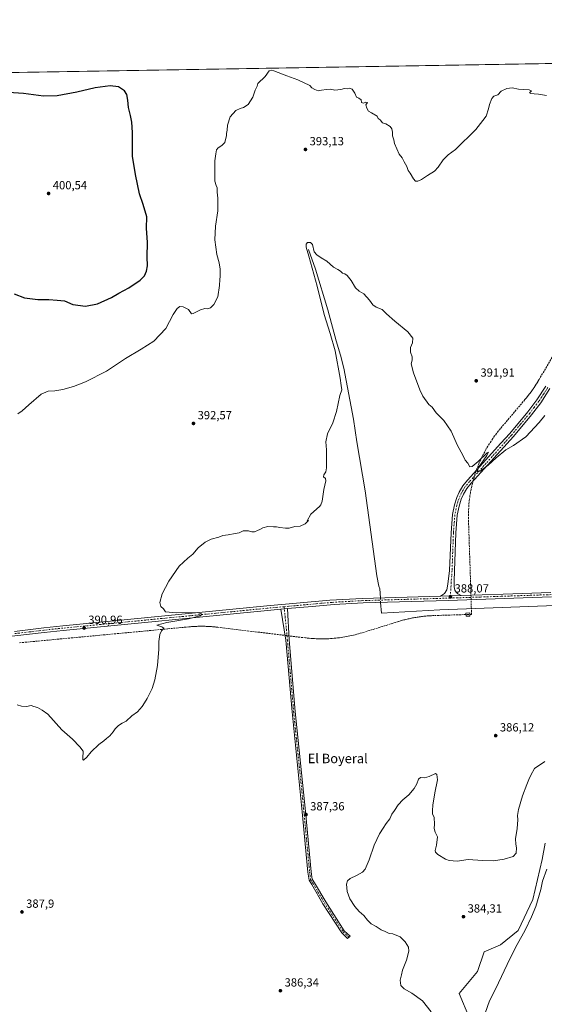
# Model space of a CAD drawing. Units: metres. Extents: x 614766 to 618231, y 4699304 to 4701674.
# Drawn here: x 615514 to 615959, y 4700838 to 4701674 of the extents above; entities that cross this region are included whole.
import ezdxf
from ezdxf.enums import TextEntityAlignment as Align

# ---------------------------------------------------------------- set-up
doc = ezdxf.new("R2010")
doc.units = ezdxf.units.M
doc.header["$MEASUREMENT"] = 0
doc.linetypes.add('DGN Style 3', pattern=[2.307223458686699, 1.648016756204785, -0.6592067024819142])
doc.linetypes.add('DGN Style 4', pattern=[2.6384748266838614, 1.318413404963828, -0.6592067024819142, 0.001648016756204785, -0.6592067024819142])
for name, color, linetype, lineweight in [('Camino Cxs', 7, 'Continuous', 0), ('Camino eje', 30, 'DGN Style 4', 13), ('Comarca CxS', 21, 'Continuous', 0), ('Comunidad Autónoma CxS', 142, 'Continuous', 0), ('Conducción de agua lineal', 4, 'DGN Style 3', 0), ('Corriente natural lineal', 142, 'Continuous', 13), ('Corriente natural lineal oculto', 9, 'DGN Style 4', 13), ('Cultivos herbáceos CxS', 92, 'Continuous', 0), ('Curva de nivel maestra', 30, 'Continuous', 30), ('Curva de nivel normal', 30, 'Continuous', 0), ('Edificación ligera Cxs', 1, 'Continuous', 0), ('Municipio CxS', 4, 'Continuous', 0), ('Pastizal CxS', 92, 'Continuous', 0), ('Pista no pavimentada Cxs', 111, 'Continuous', 0), ('Pista no pavimentada eje', 91, 'DGN Style 4', 0), ('Provincia CxS', 1, 'Continuous', 0), ('Punto de cota en terreno', 7, 'Continuous', 0), ('Rótulo de punto de cota en terreno', 7, 'Continuous', 0), ('Texto cartográfico', 7, 'Continuous', 0)]:
    doc.layers.add(name, color=color, linetype=linetype, lineweight=lineweight)
doc.styles.add('Style-Arial', font='txt')

# ---------------------------------------------------------------- blocks, each defined once
blk = doc.blocks.new('*U6')
at = {"layer": 'Cultivos herbáceos CxS', "color": 92, "linetype": 'Continuous', "lineweight": 0}
for points in [[(615959.6206, 4700975.222300001, 383.6561999999976), (615957.0800999999, 4700961.2433, 383.7994999999937), (615949.3287000004, 4700927.286400001, 383.303899999999), (615936.9024, 4700901.0933, 383.0181000000011), (615921.7824999997, 4700888.847300001, 382.7461000000039), (615907.8635, 4700882.968699999, 382.7920000000013), (615902.3240999999, 4700866.385700001, 383.0366999999969), (615886.5899999999, 4700847.504799999, 382.7219999999944), (615895.4808, 4700826.535499999, 382.3910000000033)], [(614780.2465000004, 4700769.008199999, 384.8920000000071), (614766.2999999998, 4701617.100000001, 382.6733999999997), (615369.4551999997, 4701627.173900001, 403.7912999999971), (615361.9184999998, 4701621.7126, 403.7488000000012), (615407.5881000003, 4701550.732200001, 402.4186999999947), (615452.1443999996, 4701577.2259, 402.8436999999976), (615468.6182000004, 4701581.288100001, 401.4896000000008), (615466.0745000001, 4701598.4713, 401.8306000000011), (615461.5305000005, 4701609.0825, 401.9542999999976), (615456.5624000002, 4701617.918, 401.3583999999973), (615449.5362, 4701619.4747, 401.8928000000014), (615437.4528999999, 4701624.884500001, 402.5963000000047), (615435.3224999999, 4701628.274, 402.4382999999943), (616060.8653999995, 4701638.721899999, 394.0411000000022)]]:
    blk.add_polyline3d(points, dxfattribs=at)
blk = doc.blocks.new('5PATER')
at = {"layer": 'Punto de cota en terreno', "linetype": 'Continuous', "lineweight": 0}
h = blk.add_hatch(color=51, dxfattribs=at)
edge = h.paths.add_edge_path()
edge.add_ellipse((0, 0), major_axis=(-0.1095731443231308, -0.1110710700762829), ratio=0.9994222409660322, start_angle=0, end_angle=360)

msp = doc.modelspace()

# ---------------------------------------------------------------- linework, layer by layer
at = {"layer": 'Camino Cxs', "color": 7, "linetype": 'Continuous', "lineweight": 0, "extrusion": (0.003741056368964592, 0.0001213660861200508, 0.9999929948592228), "elevation": 3262.540194061365, "flags": 128}
msp.add_lwpolyline([(615865.1489530788, 4701184.618761849), (615882.7190762897, 4701185.188761854)], dxfattribs=at)
at = {"layer": 'Camino Cxs', "color": 7, "linetype": 'Continuous', "lineweight": 0, "extrusion": (0.004352346126412783, 0.0003960567748938338, 0.9999904500655128), "elevation": 4931.510712576418, "flags": 128}
msp.add_lwpolyline([(615727.781896373, 4701172.240057002), (615733.4787512245, 4701172.758457043)], dxfattribs=at)
at = {"layer": 'Camino Cxs', "color": 7, "linetype": 'Continuous', "lineweight": 0}
for points in [[(615963.7500999998, 4701361.100099999, 391.2194000000018), (615956.0100999996, 4701349.170100001, 391.1733999999997), (615948.1501000002, 4701338.870100001, 391.0611000000063), (615932.8000999996, 4701320.4801, 390.7378000000026), (615896.9401000004, 4701280.800100001, 389.780899999998), (615893.2001, 4701276.3201, 389.497199999998), (615890.3300999999, 4701271.4001, 389.2602000000043), (615888.4901000002, 4701267.200099999, 389.0592999999935), (615886.5401, 4701261.4301, 388.8916000000027), (615885.0301000001, 4701253.710100001, 388.7406999999948), (615883.8400999998, 4701238.5801, 388.476999999999), (615882.6501000002, 4701206.530099999, 388.0338999999949), (615882.3101000005, 4701197.640100001, 387.9674999999988), (615882.4700999996, 4701192.710100001, 388.0175000000018), (615883.1201, 4701190.050100001, 388.0135000000009), (615884.2001, 4701188.200099999, 387.9805999999954), (615885.6801000005, 4701186.9801, 387.942200000005), (615888.4801000003, 4701185.550100001, 387.9048999999941), (615870.9101, 4701184.9801, 387.9707000000053), (615874.2701000003, 4701187.170100001, 387.9836000000068), (615876.1101000002, 4701190.190099999, 387.9551000000066), (615877.1901000004, 4701195.0801, 387.9158000000025), (615878.5800999999, 4701206.850099999, 387.9554000000062), (615879.7701000003, 4701238.8101, 388.4811000000045), (615880.9901000002, 4701254.270099999, 388.7790999999997), (615882.6001000004, 4701262.4801, 389.1149000000005), (615884.6901000004, 4701268.6801, 389.4089999999997), (615886.7001, 4701273.2501, 389.670100000003), (615889.8501000004, 4701278.670100001, 389.776199999993), (615893.8701, 4701283.4801, 389.9866999999941), (615922.0800999999, 4701314.700099999, 390.6959999999963), (615929.7200999996, 4701323.1501, 390.8138999999938), (615944.9600999998, 4701341.420100001, 391.0531999999948), (615952.6801000005, 4701351.520099999, 391.1670000000013), (615960.3300999999, 4701363.3201, 391.3142999999982)], [(615870.9101, 4701184.9801, 387.9707000000053), (615874.2701000003, 4701187.170100001, 387.9836000000068), (615876.1101000002, 4701190.190099999, 387.9551000000066), (615877.1901000004, 4701195.0801, 387.9158000000025), (615878.5800999999, 4701206.850099999, 387.9554000000062), (615879.7701000003, 4701238.8101, 388.4811000000045), (615880.9901000002, 4701254.270099999, 388.7790999999997), (615882.6001000004, 4701262.4801, 389.1149000000005), (615884.6901000004, 4701268.6801, 389.4089999999997), (615886.7001, 4701273.2501, 389.670100000003), (615889.8501000004, 4701278.670100001, 389.776199999993), (615893.8701, 4701283.4801, 389.9866999999941), (615922.0800999999, 4701314.700099999, 390.6959999999963), (615929.7200999996, 4701323.1501, 390.8138999999938), (615944.9600999998, 4701341.420100001, 391.0531999999948), (615952.6801000005, 4701351.520099999, 391.1670000000013), (615960.3300999999, 4701363.3201, 391.3142999999982)], [(615963.7500999998, 4701361.100099999, 391.2194000000018), (615956.0100999996, 4701349.170100001, 391.1733999999997), (615948.1501000002, 4701338.870100001, 391.0611000000063), (615932.8000999996, 4701320.4801, 390.7378000000026), (615896.9401000004, 4701280.800100001, 389.780899999998), (615893.2001, 4701276.3201, 389.497199999998), (615890.3300999999, 4701271.4001, 389.2602000000043), (615888.4901000002, 4701267.200099999, 389.0592999999935), (615886.5401, 4701261.4301, 388.8916000000027), (615885.0301000001, 4701253.710100001, 388.7406999999948), (615883.8400999998, 4701238.5801, 388.476999999999), (615882.6501000002, 4701206.530099999, 388.0338999999949), (615882.3101000005, 4701197.640100001, 387.9674999999988), (615882.4700999996, 4701192.710100001, 388.0175000000018), (615883.1201, 4701190.050100001, 388.0135000000009), (615884.2001, 4701188.200099999, 387.9805999999954), (615885.6801000005, 4701186.9801, 387.942200000005), (615888.4801000003, 4701185.550100001, 387.9048999999941)], [(615741.0066999998, 4701174.342900001, 389.664499999999), (615742.2846999997, 4701147.7905, 389.2281999999978), (615747.5761000002, 4701087.0441, 388.4967000000034), (615756.2538999999, 4701002.1711, 387.483699999997), (615761.1205000002, 4700950.9661, 387.6346999999951), (615761.9249, 4700944.731100001, 387.6704000000027), (615763.8904999997, 4700941.586300001, 387.6413999999932), (615773.4101, 4700925.2971, 387.5273000000016), (615789.1756999996, 4700900.913100001, 386.9646000000066), (615794.0701000001, 4700896.4001, 386.929999999993), (615791.9200999998, 4700894.390100001, 386.8974000000017), (615787.0088999998, 4700899.1073, 386.957899999994), (615771.0245000003, 4700923.8299, 387.4560000000056), (615761.4940999999, 4700940.137499999, 387.6331999999966), (615759.2263000002, 4700943.765900001, 387.6270999999979), (615758.3375000004, 4700950.654300001, 387.6477000000014), (615753.4675000003, 4701001.896299999, 387.5032999999967), (615744.7884999998, 4701086.780099999, 388.7253000000055), (615739.4967, 4701147.530900001, 389.2562999999937), (615735.3098999998, 4701173.8245, 389.6894999999931)]]:
    msp.add_polyline3d(points, dxfattribs=at)
msp.add_polyline3d([(615735.3098999998, 4701173.8245, 389.6894999999931), (615741.0066999998, 4701174.342900001, 389.664499999999), (615742.2846999997, 4701147.7905, 389.2281999999978), (615747.5761000002, 4701087.0441, 388.4967000000034), (615756.2538999999, 4701002.1711, 387.483699999997), (615761.1205000002, 4700950.9661, 387.6346999999951), (615761.9249, 4700944.731100001, 387.6704000000027), (615763.8904999997, 4700941.586300001, 387.6413999999932), (615773.4101, 4700925.2971, 387.5273000000016), (615789.1756999996, 4700900.913100001, 386.9646000000066), (615794.0701000001, 4700896.4001, 386.929999999993), (615791.9200999998, 4700894.390100001, 386.8974000000017), (615787.0088999998, 4700899.1073, 386.957899999994), (615771.0245000003, 4700923.8299, 387.4560000000056), (615761.4940999999, 4700940.137499999, 387.6331999999966), (615759.2263000002, 4700943.765900001, 387.6270999999979), (615758.3375000004, 4700950.654300001, 387.6477000000014), (615753.4675000003, 4701001.896299999, 387.5032999999967), (615744.7884999998, 4701086.780099999, 388.7253000000055), (615739.4967, 4701147.530900001, 389.2562999999937)], close=True, dxfattribs=at)
at = {"layer": 'Camino eje', "color": 30, "linetype": 'DGN Style 4', "lineweight": 13}
for points in [[(615962.0401, 4701362.210100001, 391.3450000000012), (615958.2150999998, 4701356.3101, 391.2837), (615954.3450999996, 4701350.345100001, 391.1842999999935), (615950.4151, 4701345.1951, 391.1202000000048), (615946.5551000005, 4701340.145099999, 391.0638000000035), (615938.8800999997, 4701330.950099999, 390.9590999999928), (615931.2600999996, 4701321.815099999, 390.7871000000014), (615927.4401000004, 4701317.590100001, 390.7400999999954), (615909.5100999996, 4701297.7501, 390.3744000000006), (615895.4051000001, 4701282.140100001, 389.9008999999933), (615891.5251000002, 4701277.495100001, 389.6386999999959), (615889.9501, 4701274.7851, 389.5314000000071), (615888.5151000004, 4701272.325099999, 389.4572000000044), (615887.5100999996, 4701270.040100001, 389.3570000000037), (615886.5900999998, 4701267.940099999, 389.2399000000005), (615885.6151000002, 4701265.0551, 389.102899999998), (615884.5701000001, 4701261.9551, 389.0060999999987), (615883.0100999996, 4701253.9901, 388.8332999999984), (615881.8051000005, 4701238.6951, 388.5390999999945), (615880.6151000002, 4701206.690099999, 387.9968999999983), (615880.4451000001, 4701202.245100001, 387.9554000000062), (615879.7500999998, 4701196.360099999, 387.9483999999939), (615879.8300999999, 4701193.895099999, 387.974000000002), (615879.0509000003, 4701183.315300001, 388.0862999999954)], [(615738.0834999997, 4701175.998299999, 389.6958000000013), (615740.8907000005, 4701147.660700001, 389.241599999994), (615746.1823000005, 4701086.9121, 388.6073999999935), (615754.8607000001, 4701002.033700001, 387.4928000000073), (615759.7289000005, 4700950.8103, 387.6411999999983), (615760.5756999999, 4700944.248500001, 387.652700000006), (615762.6923000002, 4700940.8619, 387.668399999995), (615772.2172999998, 4700924.5635, 387.5121999999974), (615788.0922999998, 4700900.0101, 386.9670999999944), (615792.9951, 4700895.395099999, 386.9223000000056)]]:
    msp.add_polyline3d(points, dxfattribs=at)
at = {"layer": 'Comarca CxS', "color": 21, "linetype": 'Continuous', "lineweight": 0, "flags": 128}
msp.add_lwpolyline([(618231.400000884, 4699361.089982994), (614804.3400008596, 4699303.869982993), (614797.9060762713, 4699695.119913949), (614766.300000859, 4701617.099982968), (617429.9737248849, 4701661.588752583), (618192.2300008847, 4701674.319982968), (618204.3509888989, 4700958.500909577)], close=True, dxfattribs=at)
at = {"layer": 'Comunidad Autónoma CxS', "color": 142, "linetype": 'Continuous', "lineweight": 0, "flags": 128}
msp.add_lwpolyline([(618231.400000884, 4699361.089982994), (614804.3400008596, 4699303.869982993), (614797.9060762713, 4699695.119913949), (614766.300000859, 4701617.099982968), (617429.9737248849, 4701661.588752583), (618192.2300008847, 4701674.319982968), (618204.3509888989, 4700958.500909577)], close=True, dxfattribs=at)
at = {"layer": 'Conducción de agua lineal', "color": 4, "linetype": 'DGN Style 3', "lineweight": 0}
msp.add_polyline3d([(616020.3474000003, 4701481.545499999, 393.0553000000073), (615954.4981000006, 4701368.7467, 391.539499999999), (615954.3481000002, 4701368.4967, 391.5409999999974), (615954.1481, 4701368.2467, 391.5458000000072), (615953.9981000006, 4701367.946699999, 391.5449999999983), (615953.8481000002, 4701367.696699999, 391.5458999999973), (615953.6980999997, 4701367.446699999, 391.5475000000006), (615953.5481000004, 4701367.146700001, 391.5518000000012), (615953.3481000002, 4701366.896700001, 391.5602999999974), (615953.1980999997, 4701366.646700001, 391.5651999999973), (615953.0481000004, 4701366.346700001, 391.5688999999985), (615952.8981, 4701366.096700001, 391.5733999999939), (615952.6980999997, 4701365.846700001, 391.5809000000008), (615952.5481000004, 4701365.596700001, 391.5850999999966), (615952.3981, 4701365.296700001, 391.5861000000005), (615952.1980999997, 4701365.046700001, 391.5896000000066), (615952.0481000004, 4701364.796700001, 391.5908000000054), (615951.8981, 4701364.546700001, 391.5920000000042), (615951.6980999997, 4701364.2467, 391.594299999997), (615951.5481000004, 4701363.9967, 391.5954000000056), (615951.3981, 4701363.7467, 391.5964999999997), (615951.1980999997, 4701363.4967, 391.5997000000062), (615951.0481000004, 4701363.196699999, 391.5996000000014), (615950.8481000002, 4701362.946699999, 391.6027999999933), (615950.6980999997, 4701362.696699999, 391.6037000000069), (615950.4981000006, 4701362.446699999, 391.6067000000039), (615950.3481000002, 4701362.196799999, 391.6068999999989), (615950.1980999997, 4701361.946799999, 391.6070000000037), (615949.9981000006, 4701361.6468, 391.6079000000027), (615949.8481999999, 4701361.3968, 391.6079000000027), (615949.6481999997, 4701361.1468, 391.6098999999958), (615949.4482000005, 4701360.8968, 391.6119000000036), (615949.0981999999, 4701360.3968, 391.6135000000068), (615948.8981999997, 4701360.096799999, 391.6138999999966), (615948.7482000003, 4701359.846799999, 391.613400000002), (615948.5482000001, 4701359.546800001, 391.6137000000017), (615948.3481999999, 4701359.296800001, 391.6152000000002), (615948.1481999997, 4701358.9968, 391.6152000000002), (615947.9482000005, 4701358.7468, 391.6165000000037), (615947.7482000003, 4701358.446799999, 391.616399999999), (615947.5482000001, 4701358.196799999, 391.6175999999978), (615947.3481999999, 4701357.946799999, 391.6184999999969), (615947.1481999997, 4701357.6468, 391.6186000000016), (615946.9482000005, 4701357.3968, 391.6193000000058), (615946.7482000003, 4701357.096799999, 391.6169999999984), (615946.5482000001, 4701356.846799999, 391.6172999999981), (615946.3481999999, 4701356.596799999, 391.6184000000067), (615946.1481999997, 4701356.296800001, 391.6186000000016), (615945.8981999997, 4701356.046800001, 391.623900000006), (615945.6982000005, 4701355.796800001, 391.6275000000023), (615945.4982000003, 4701355.4968, 391.6303999999946), (615945.2982000001, 4701355.2468, 391.6355999999942), (615945.0981999999, 4701354.9968, 391.6413999999932), (615944.8981999997, 4701354.696799999, 391.6469999999972), (615944.6481999997, 4701354.446799999, 391.6576999999961), (615944.4482000005, 4701354.196799999, 391.6661000000022), (615944.2482000003, 4701353.946799999, 391.6751999999979), (615944.0482000001, 4701353.6468, 391.6842000000034), (615943.7982000001, 4701353.3968, 391.6986000000034), (615943.5981999999, 4701353.1468, 391.7100999999966), (615943.3981999997, 4701352.8969, 391.7223999999987), (615943.1982000005, 4701352.596899999, 391.7351000000053), (615942.9482000005, 4701352.346899999, 391.7477000000072), (615942.5482000001, 4701351.846899999, 391.7599000000046), (615921.6984000001, 4701327.197100001, 391.7620000000024), (615919.9984999998, 4701325.1472, 391.5929999999935), (615918.3985000001, 4701323.0472, 391.5573000000004), (615916.7984999996, 4701320.9472, 391.469299999997), (615915.2484999998, 4701318.7972, 391.3580999999977), (615913.7484999998, 4701316.597200001, 391.2939000000042), (615912.3485000003, 4701314.397299999, 391.1836999999941), (615910.9484999999, 4701312.147299999, 391.0535999999993), (615909.5986000003, 4701309.897299999, 390.9493999999977), (615908.3486000003, 4701307.547300001, 390.8785000000062), (615907.0986000003, 4701305.247400001, 390.8858999999939), (615905.9485999999, 4701302.8474, 390.8646000000008), (615904.7986000003, 4701300.497400001, 390.7597999999998), (615903.7485999997, 4701298.0474, 390.6367000000027), (615902.7485999997, 4701295.5975, 390.459799999997), (615901.7986000003, 4701293.147500001, 390.2271999999939), (615900.8986000001, 4701290.647500001, 390.1261999999988), (615900.0487000003, 4701288.147600001, 390.0173999999971), (615899.2987000003, 4701285.647600001, 389.9324000000051), (615898.5487000003, 4701283.0976, 389.8831999999966), (615897.8986999998, 4701280.547599999, 389.7446000000054), (615897.2987000003, 4701277.9977, 389.5936999999976), (615896.7487000005, 4701275.397700001, 389.2823999999964), (615896.2487000005, 4701272.797700001, 388.9704999999958), (615895.8487, 4701270.197699999, 388.7353000000003), (615895.4486999996, 4701267.597800001, 388.498900000006), (615895.1486999998, 4701264.947799999, 388.3766999999934), (615894.8986999998, 4701262.347800001, 388.2520999999979), (615894.7487000005, 4701259.697899999, 388.171199999997), (615894.5987, 4701257.047900001, 388.0966000000044), (615894.5487000003, 4701254.3979, 388.0587999999989), (615894.5987, 4701249.148, 387.9921000000031), (615896.3986999998, 4701194.898499999, 387.7606999999989), (615896.9985999997, 4701175.7487, 387.8046999999933), (615897.0986000003, 4701173.2488, 387.5415999999968), (615897.2485999997, 4701169.4988, 387.5864000000001), (615865.199, 4701168.448799999, 387.4637999999977), (615864.2489999998, 4701168.398800001, 387.4902000000002), (615863.2989999996, 4701168.3488, 387.5163999999932), (615862.3490000004, 4701168.298800001, 387.5374000000011), (615861.3990000002, 4701168.2488, 387.5314000000071), (615860.449, 4701168.198799999, 387.5258999999933), (615859.4989999998, 4701168.0988, 387.5219999999972), (615858.4989999998, 4701168.048800001, 387.5176999999967), (615857.5491000004, 4701167.948799999, 387.5158999999985), (615856.5991000002, 4701167.8488, 387.4701000000059), (615855.6491, 4701167.7488, 387.4210000000021), (615854.6990999999, 4701167.5988, 387.3714999999939), (615853.7490999997, 4701167.4988, 387.3199000000022), (615852.7991000004, 4701167.3488, 387.2657000000036), (615851.8491000002, 4701167.198899999, 387.2611999999936), (615850.8991, 4701167.048900001, 387.2776000000013), (615849.9490999999, 4701166.8989, 387.2921000000061), (615848.9990999997, 4701166.7489, 387.3046000000031), (615848.0492000004, 4701166.598900001, 387.3151999999973), (615847.1492, 4701166.3989, 387.3274999999995), (615846.1991999998, 4701166.198899999, 387.350900000005), (615845.2492000004, 4701165.9989, 387.3747000000003), (615844.2992000004, 4701165.798900001, 387.3987000000052), (615843.3492000002, 4701165.598900001, 387.4231), (615842.4491999998, 4701165.3989, 387.4431000000041), (615841.4992000004, 4701165.1489, 387.4109999999928), (615840.5992000002, 4701164.948899999, 387.3828000000067), (615839.6492, 4701164.698899999, 387.3527999999933), (615838.6993000006, 4701164.448899999, 387.3239999999932), (615837.7993000001, 4701164.198899999, 387.2973999999958), (615836.8992999997, 4701163.8989, 387.303700000004), (615835.0493000001, 4701163.348900001, 387.3567999999942), (615804.1995999999, 4701153.799000001, 388.4146999999939), (615802.7495999997, 4701153.399, 388.4367000000057), (615801.2995999996, 4701152.948999999, 388.4190999999992), (615799.8497000001, 4701152.549000001, 388.3911999999983), (615798.3997, 4701152.198999999, 388.3656999999948), (615796.8997, 4701151.848999999, 388.3594000000012), (615795.4496999999, 4701151.499, 388.3800000000047), (615793.9496999999, 4701151.149, 388.3981000000058), (615792.4996999997, 4701150.848999999, 388.414300000004), (615790.9998000005, 4701150.598999999, 388.4802999999956), (615789.4998000005, 4701150.299100001, 388.5424000000057), (615787.9998000005, 4701150.049100001, 388.6065999999992), (615786.4998000005, 4701149.849099999, 388.6714999999967), (615784.9998000005, 4701149.6491, 388.732600000003), (615783.4998000005, 4701149.449100001, 388.790399999998), (615781.9998000005, 4701149.299100001, 388.8614999999991), (615780.4999000002, 4701149.1491, 388.9557999999961), (615778.9999000002, 4701148.999100001, 389.0506000000024), (615777.4999000002, 4701148.8991, 389.1502999999939), (615775.9999000002, 4701148.799100001, 389.218200000003), (615774.4999000002, 4701148.749100001, 389.290399999998), (615772.9499000004, 4701148.699100001, 389.3653999999952), (615771.4500000002, 4701148.699100001, 389.4170000000013), (615769.9500000002, 4701148.699100001, 389.457899999994), (615768.4500000002, 4701148.699100001, 389.4988000000012), (615766.9000000004, 4701148.699100001, 389.5204999999987), (615765.4000000004, 4701148.799100001, 389.5157000000036), (615763.9000000004, 4701148.849099999, 389.5084999999963), (615762.4001000002, 4701148.949100001, 389.5123000000021), (615760.9001000002, 4701149.049100001, 389.6177000000025), (615759.4001000002, 4701149.199100001, 389.7241000000067), (615756.3501000004, 4701149.499100001, 389.8940000000002), (615681.8009000003, 4701158.549000001, 389.9008999999933), (615681.0509000003, 4701158.649, 389.9049999999988), (615680.2509000005, 4701158.698999999, 389.9094000000041), (615679.5009000005, 4701158.799000001, 389.9119000000064), (615678.7509000005, 4701158.848999999, 389.9146999999939), (615677.9508999997, 4701158.948999999, 389.9156999999978), (615677.2010000005, 4701158.999, 389.9165999999968), (615676.4510000005, 4701159.049000001, 389.9165000000066), (615675.6509999996, 4701159.098999999, 389.9168999999966), (615674.9009999996, 4701159.149, 389.9174000000057), (615674.1509999996, 4701159.198999999, 389.9182000000001), (615673.3509999998, 4701159.249, 389.9195000000037), (615672.6009999998, 4701159.299000001, 389.9208999999973), (615671.801, 4701159.299000001, 389.9207000000025), (615671.051, 4701159.348999999, 389.9195000000037), (615670.2510000002, 4701159.348999999, 389.9190999999992), (615669.5010000002, 4701159.348999999, 389.9186000000045), (615668.7510000002, 4701159.348999999, 389.9182000000001), (615667.9511000002, 4701159.348999999, 389.9177000000054), (615667.2011000002, 4701159.348999999, 389.9177999999956), (615666.4011000004, 4701159.348999999, 389.9189000000042), (615665.6511000004, 4701159.348999999, 389.9198999999935), (615664.9011000004, 4701159.348999999, 389.9208999999973), (615664.1010999996, 4701159.299000001, 389.9223999999958), (615663.3510999996, 4701159.299000001, 389.9235000000044), (615662.5510999998, 4701159.249, 389.9253999999929), (615661.8010999998, 4701159.198999999, 389.9412000000011), (615661.0510999998, 4701159.149, 389.957699999999), (615660.2511, 4701159.098999999, 389.9749000000011), (615659.5011, 4701159.049000001, 389.9906999999948), (615658.7012, 4701158.999, 390.0071999999927), (615657.2012, 4701158.848999999, 390.0326000000059), (615639.0014000004, 4701157.149, 390.4511999999959), (615513.0027000001, 4701145.2992, 390.9309000000067)], dxfattribs=at)
at = {"layer": 'Corriente natural lineal', "color": 142, "linetype": 'Continuous', "lineweight": 13}
for points in [[(615758.7150999998, 4701479.215100001, 390.3625000000029), (615764.7901, 4701462.520099999, 390.1977000000043), (615775.2100999998, 4701428.140100001, 389.7692999999999), (615782.3701, 4701401.8301, 389.2563999999985), (615786.0800999999, 4701389.450099999, 389.3456000000006), (615788.7401000002, 4701378.460100001, 389.2339999999967), (615797.0301000001, 4701335.100099999, 388.510500000004), (615799.8501000004, 4701315.860099999, 388.332699999999), (615806.8400999998, 4701274.220100001, 388.0507000000071), (615816.7500999998, 4701202.2301, 387.6918000000005), (615818.4901000002, 4701193.520099999, 387.5630999999994), (615819.2701000003, 4701191.210100001, 387.6797999999981), (615819.7720999997, 4701183.512399999, 388.3203000000067)], [(615820.0223000003, 4701179.677300001, 388.4119999999967), (615820.6119999997, 4701170.6349, 387.5206999999937), (615870.3537999997, 4701173.2807, 387.3390000000072), (615960.8415000001, 4701176.7203, 387.354800000001), (616076.4645999996, 4701180.953700001, 387.4734000000026), (616126.2063999996, 4701183.334899999, 387.1094000000012), (616133.1086999997, 4701183.229599999, 386.6690999999992)], [(615960.9801000003, 4700953.220100001, 383.466499999995), (615957.3201000001, 4700942.940099999, 383.8151999999973), (615955.9301000005, 4700935.9801, 383.2317999999942), (615951.6901000004, 4700921.3301, 382.9312999999966), (615948.0900999998, 4700912.630100001, 382.9847000000009), (615942.6901000004, 4700901.3201, 382.5720000000001), (615935.8101000005, 4700889.1801, 382.7991000000038), (615929.6401000004, 4700877.050100001, 383.0350000000035), (615917.7401000002, 4700851.7301, 382.4048999999941), (615912.5000999998, 4700841.470100001, 382.527700000006), (615908.7001, 4700831.0001, 382.6975999999996)]]:
    msp.add_polyline3d(points, dxfattribs=at)
at = {"layer": 'Corriente natural lineal oculto', "color": 9, "linetype": 'DGN Style 4', "lineweight": 13, "extrusion": (-0.00155287018703904, 0.02380260766716214, 0.999715471753051), "elevation": 111332.348364211, "flags": 128}
msp.add_lwpolyline([(-920565.654712515, -4649787.580453), (-920565.6547125151, -4649783.736106382)], dxfattribs=at)
at = {"layer": 'Cultivos herbáceos CxS', "color": 92, "linetype": 'Continuous', "lineweight": 0, "extrusion": (0.01343388954291085, 0.0002243742673897625, 0.9999097360601792), "elevation": 9725.01651712196, "flags": 128}
msp.add_lwpolyline([(615374.3800615623, 4701626.210305438), (615994.1542204192, 4701636.5609057)], dxfattribs=at)
at = {"layer": 'Cultivos herbáceos CxS', "color": 92, "linetype": 'Continuous', "lineweight": 0}
msp.add_polyline3d([(615959.6206, 4700975.222300001, 383.6561999999976), (615957.0800999999, 4700961.2433, 383.7994999999937), (615949.3287000004, 4700927.286400001, 383.303899999999), (615936.9024, 4700901.0933, 383.0181000000011), (615921.7824999997, 4700888.847300001, 382.7461000000039), (615907.8635, 4700882.968699999, 382.7920000000013), (615902.3240999999, 4700866.385700001, 383.0366999999969), (615886.5899999999, 4700847.504799999, 382.7219999999944), (615895.4808, 4700826.535499999, 382.3910000000033), (615900.5601000005, 4700808.744100001, 382.4856), (615905.6399999997, 4700793.4933, 382.5132000000012), (615916.4354999998, 4700766.806100001, 382.6794999999984), (615926.5958000004, 4700744.566199999, 382.4899000000005), (615933.5806, 4700740.754100001, 381.820200000002), (615933.6344, 4700733.316299999, 381.6484999999957), (615907.5676999995, 4700734.2874, 382.2032000000036), (615894.9419, 4700726.517100001, 382.4239999999991), (615879.6026999997, 4700713.431600001, 383.9223999999958), (615878.6955000004, 4700700.9155, 383.6110999999946), (615877.0624000002, 4700689.919600001, 383.2902000000031), (615873.4506999999, 4700657.013499999, 380.4502000000066), (615874.2795000002, 4700639.2324, 380.2758000000031), (615881.517, 4700616.442700001, 379.3752999999998), (615879.7885999996, 4700599.9023, 379.5791999999929)], dxfattribs=at)
at = {"layer": 'Curva de nivel maestra', "color": 30, "linetype": 'Continuous', "lineweight": 30, "elevation": 400, "flags": 128}
msp.add_lwpolyline([(615508.8200000003, 4701441.460100001), (615517.7100000001, 4701438.210100001), (615529.0199999996, 4701436.7601), (615538.3300000001, 4701436.920100001), (615545.4400000004, 4701436.300100001), (615551.7699999996, 4701435.640100001), (615558.8099999996, 4701432.670100001), (615569.4600000001, 4701430.9901), (615579.7400000002, 4701433.2401), (615591.6699999999, 4701438.5001), (615597.8799999999, 4701442.0701), (615606.1900000004, 4701446.690099999), (615615.8499999996, 4701453.200099999), (615619.5199999996, 4701456.920100001), (615621.3200000003, 4701460.960100001), (615622.0300000003, 4701465.440099999), (615621.6799999997, 4701473.030099999), (615622.0199999996, 4701485.090100001), (615621.1799999997, 4701497.2301), (615621.4400000004, 4701506.840100001), (615618.5099999999, 4701517.550100001), (615615.3399999999, 4701526.540100001), (615611.9199999999, 4701542.9301), (615609.3200000003, 4701558.450099999), (615609.2300000006, 4701578.640100001), (615608.9000000004, 4701587.450099999), (615607.7599999999, 4701592.9801), (615605.9000000004, 4701599.8301), (615605.4299999997, 4701605.9801), (615604.6500000004, 4701610.7601), (615602.6799999997, 4701613.860099999), (615597.3700000001, 4701617.2301), (615590.3499999996, 4701618.170100001), (615577.6399999997, 4701616.5801), (615562.0499999998, 4701612.880100001), (615545.5199999996, 4701609.7501), (615533.8499999996, 4701609.290100001), (615516.8499999996, 4701611.5801), (615504.1799999997, 4701612.5001)], dxfattribs=at)
at = {"layer": 'Curva de nivel normal', "color": 30, "linetype": 'Continuous', "lineweight": 0, "flags": 128}
for points, elevation in [([(615512.1299999999, 4701339.720100001), (615515.8399999999, 4701342.4001), (615521.25, 4701347.460100001), (615531.8499999996, 4701356.280099999), (615537.8499999996, 4701359.0801), (615543.5199999996, 4701359.3201), (615550.1900000004, 4701360.390100001), (615559.1900000004, 4701362.960100001), (615569.5199999996, 4701366.880100001), (615587.1900000004, 4701375.9001), (615603.5199999996, 4701386.640100001), (615616.8499999996, 4701394.710100001), (615627.5199999996, 4701401.380100001), (615637.7000000002, 4701412.2301), (615643.8399999999, 4701424.0001), (615647.2199999997, 4701429.0101), (615649.5199999996, 4701430.800100001), (615652.2599999999, 4701430.610099999), (615656.9699999997, 4701428.3301), (615659.5499999998, 4701424.6601), (615660.79, 4701424.9801), (615667.1500000004, 4701428.0101), (615670.75, 4701429.030099999), (615673.3799999999, 4701428.8301), (615675.6100000005, 4701429.8301), (615678.3499999996, 4701432.640100001), (615681.7999999998, 4701439.050100001), (615683.2800000003, 4701448.6801), (615683.4600000001, 4701453.6501), (615683.8700000001, 4701456.4001), (615683.6900000004, 4701458.550100001), (615683.7599999999, 4701462.620100001), (615683.0099999999, 4701467.880100001), (615681.0700000003, 4701475.040100001), (615679.3799999999, 4701487.3101), (615679.9100000003, 4701499.050100001), (615681.8499999996, 4701512.050100001), (615681.9400000004, 4701518.140100001), (615681.7999999998, 4701522.7401), (615681.1699999999, 4701527.840100001), (615681.3700000001, 4701531.6801), (615680.4000000004, 4701533.600099999), (615679.1299999999, 4701537.3301), (615679.2999999998, 4701542.170100001), (615679.1900000004, 4701547.0601), (615679.3300000001, 4701550.3101), (615679.25, 4701554.540100001), (615680.1699999999, 4701560.3301), (615680.6200000001, 4701563.780099999), (615682.0099999999, 4701565.540100001), (615685.29, 4701567.460100001), (615687.6799999997, 4701570.020099999), (615688.3099999996, 4701572.7501), (615689.1399999997, 4701575.6801), (615689.0499999998, 4701577.590100001), (615689.6100000005, 4701580.4801), (615689.9100000003, 4701584.780099999), (615692.1900000004, 4701591.7301), (615697.0499999998, 4701597.2601), (615700.6299999999, 4701599.050100001), (615703.7199999997, 4701599.6801), (615707.5999999996, 4701602.3301), (615711.4900000002, 4701608.4301), (615713.5999999996, 4701614.440099999), (615715.1900000004, 4701617.880100001), (615715.7800000003, 4701620.2301), (615721.9400000004, 4701626.2301), (615725.4400000004, 4701630.870100001), (615727.29, 4701631.460100001), (615729.2199999997, 4701630.9001), (615740.2999999998, 4701626.540100001), (615749.6900000004, 4701623.3201), (615760, 4701618.530099999), (615761.5099999999, 4701616.4901), (615764.2000000002, 4701615.0001), (615766.9800000006, 4701613.940099999), (615769.9000000004, 4701614.460100001), (615773.9900000002, 4701614.940099999), (615777.3799999999, 4701615.2401), (615781.1299999999, 4701614.5001), (615783.6500000004, 4701614.880100001), (615786.3499999996, 4701615.100099999), (615789.3200000003, 4701615.9301), (615791.5300000003, 4701615.7501), (615793.5300000003, 4701616.170100001), (615795.7100000001, 4701615.450099999), (615798.2100000001, 4701612.030099999), (615799.5899999999, 4701608.610099999), (615801.5499999998, 4701607.7501), (615803.3600000005, 4701606.220100001), (615803.7699999996, 4701604.120100001), (615805.5, 4701603.370100001), (615807.5700000003, 4701604.300100001), (615808.8600000005, 4701604.0001), (615807.3799999999, 4701601.940099999), (615808.3799999999, 4701599.090100001), (615809.7000000002, 4701596.5701), (615812.3300000001, 4701595.390100001), (615817.0199999996, 4701592.390100001), (615817.7999999998, 4701590.390100001), (615819.4800000006, 4701589.390100001), (615821.5899999999, 4701586.790100001), (615824.3099999996, 4701585.840100001), (615828.0599999996, 4701583.590100001), (615829.4900000002, 4701581.690099999), (615829.9699999997, 4701578.780099999), (615830.1699999999, 4701575.8201), (615831.2100000001, 4701572.360099999), (615831.8399999999, 4701569.2501), (615835.8200000003, 4701560.220100001), (615838.1799999997, 4701557.040100001), (615839.9000000004, 4701553.770099999), (615842.3600000005, 4701549.550100001), (615843.5199999996, 4701546.380100001), (615845.0899999999, 4701544.130100001), (615848.0099999999, 4701539.110099999), (615849.6900000004, 4701537.3201), (615851.6600000003, 4701537.1601), (615854.7400000002, 4701538.540100001), (615859.8099999996, 4701542.0601), (615865.6100000005, 4701545.7301), (615868.9000000004, 4701549.0601), (615873.0899999999, 4701555.390100001), (615877.2599999999, 4701559.7301), (615883.5800000001, 4701564.0601), (615900.9600000001, 4701581.0601), (615906.6500000004, 4701588.7301), (615909.6399999997, 4701592.390100001), (615911.6500000004, 4701598.550100001), (615912.5, 4701602.4301), (615914.29, 4701607.280099999), (615916.0800000001, 4701609.280099999), (615919.4199999999, 4701610.620100001), (615922.25, 4701613.780099999), (615927.2000000002, 4701616.040100001), (615931.5300000003, 4701616.340100001), (615936.9800000006, 4701615.4301), (615946.2199999997, 4701614.7501), (615948.1200000001, 4701613.850099999), (615946.3200000003, 4701612.3201), (615947.4000000004, 4701611.590100001), (615950.4299999997, 4701611.290100001), (615954.0599999996, 4701611.130100001), (615960.8399999999, 4701609.850099999)], 395), ([(615511.4199999999, 4701092.7301), (615515.1299999999, 4701091.620100001), (615519.4900000002, 4701091.270099999), (615523.4500000002, 4701091.9801), (615525.7199999997, 4701091.360099999), (615528.6699999999, 4701090.390100001), (615532.7199999997, 4701088.2401), (615537.6299999999, 4701084.8201), (615549.4400000004, 4701071.4001), (615558.5, 4701063.4801), (615564.5899999999, 4701056.880100001), (615567.4299999997, 4701053.4101), (615567.0800000001, 4701047.300100001), (615567.0999999996, 4701046.0701), (615567.9100000003, 4701045.6501), (615570.6299999999, 4701048.2301), (615574.3399999999, 4701052.880100001), (615580.7100000001, 4701059.0801), (615585.0800000001, 4701062.030099999), (615587.3399999999, 4701064.030099999), (615590.1200000001, 4701066.360099999), (615593.04, 4701069.700099999), (615594.5899999999, 4701072.270099999), (615597.5, 4701075.200099999), (615600.7100000001, 4701077.120100001), (615604, 4701078.9101), (615608.9100000003, 4701083.370100001), (615613.5999999996, 4701086.710100001), (615617.6900000004, 4701091.370100001), (615619.4400000004, 4701094.370100001), (615621.8399999999, 4701098.040100001), (615623.6900000004, 4701102.040100001), (615625.9600000001, 4701106.520099999), (615628.3799999999, 4701113.8301), (615630.5199999996, 4701125.9801), (615631.6299999999, 4701139.9001), (615631.7599999999, 4701146.550100001), (615632.5599999996, 4701152.3201), (615633.8600000005, 4701155.5001), (615635.8300000001, 4701157.770099999), (615634.3200000003, 4701159.0101), (615630.1399999997, 4701160.2601), (615638.3899999997, 4701162.600099999), (615656.9100000003, 4701165.7601), (615666.6900000004, 4701168.210100001), (615668.1799999997, 4701169.4001), (615667.7000000002, 4701170.040100001), (615664.4900000002, 4701171.0101), (615646.54, 4701170.9001), (615637.3700000001, 4701171.720100001), (615635.5700000003, 4701174.170100001), (615633.3600000005, 4701176.200099999), (615632.5899999999, 4701179.530099999), (615634.6299999999, 4701186.950099999), (615640.2699999996, 4701197.610099999), (615649.0800000001, 4701210.290100001), (615656.2599999999, 4701217.3201), (615660.5499999998, 4701220.710100001), (615665.1200000001, 4701225.940099999), (615671.0499999998, 4701230.870100001), (615676.1900000004, 4701233.340100001), (615682.5199999996, 4701235.140100001), (615685.9800000006, 4701236.360099999), (615690.7100000001, 4701237.0601), (615696.6500000004, 4701238.140100001), (615699.8499999996, 4701238.600099999), (615703.1900000004, 4701240.3101), (615707.7400000002, 4701240.3201), (615710.6299999999, 4701239.5801), (615712.9800000006, 4701239.6601), (615715.4100000003, 4701240.7301), (615717.5199999996, 4701241.4001), (615719.9400000004, 4701242.940099999), (615724.2100000001, 4701244.140100001), (615728.9500000002, 4701243.800100001), (615731.5300000003, 4701243.780099999), (615734.3200000003, 4701243.140100001), (615739.3600000005, 4701242.700099999), (615742.3200000003, 4701242.600099999), (615747.2000000002, 4701244.040100001), (615751.6500000004, 4701244.2401), (615756, 4701246.3201), (615758.6500000004, 4701249.120100001), (615757.6600000003, 4701248.8301), (615760.6600000003, 4701254.5001), (615768, 4701261.040100001), (615769.3399999999, 4701262.470100001), (615770.3899999997, 4701265.710100001), (615771.7100000001, 4701275.370100001), (615773.4000000004, 4701282.840100001), (615773.2000000002, 4701284.9001), (615771.6299999999, 4701286.170100001), (615771.7199999997, 4701288.040100001), (615773.4400000004, 4701290.370100001), (615774.0999999996, 4701293.7601), (615773.9699999997, 4701298.360099999), (615774, 4701309.190099999), (615773.4800000006, 4701315.920100001), (615774.8499999996, 4701322.720100001), (615779.3399999999, 4701331.960100001), (615782.5, 4701341.780099999), (615785.3499999996, 4701355.390100001), (615787.04, 4701360.220100001), (615786.4900000002, 4701363.6801), (615785.7300000006, 4701369.920100001), (615781.3700000001, 4701393.1501), (615777.2800000003, 4701407.8201), (615772.04, 4701424.1501), (615766, 4701448.1801), (615759.0300000003, 4701473.550100001), (615756.7100000001, 4701481.0701), (615756.6699999999, 4701483.7601), (615757.9100000003, 4701485.140100001), (615760.5300000003, 4701485.270099999), (615762.2300000006, 4701483.370100001), (615763.6500000004, 4701477.130100001), (615765.8600000005, 4701474.620100001), (615769.5899999999, 4701472.0601), (615774.2800000003, 4701469.200099999), (615780.0800000001, 4701464.210100001), (615783.79, 4701462.3101), (615786.0700000003, 4701460.700099999), (615787.6500000004, 4701459.090100001), (615789.4800000006, 4701458.610099999), (615791.5999999996, 4701457.2401), (615795.04, 4701452.890100001), (615798.7000000002, 4701446.5601), (615801.7000000002, 4701443.9901), (615805.79, 4701441.720100001), (615810.5800000001, 4701436.200099999), (615813.2999999998, 4701432.1501), (615816.3099999996, 4701430.1601), (615821.3099999996, 4701428.170100001), (615825.0800000001, 4701424.600099999), (615832.0499999998, 4701418.340100001), (615843.0300000003, 4701409.2501), (615847.2199999997, 4701404.050100001), (615847.1799999997, 4701400.050100001), (615845.4500000002, 4701396.050100001), (615845.29, 4701391.9801), (615846.6900000004, 4701387.9801), (615846.7199999997, 4701385.2401), (615846, 4701382.280099999), (615848.0499999998, 4701374.5701), (615853.3499999996, 4701360.110099999), (615855.9299999997, 4701354.780099999), (615860.79, 4701347.5601), (615863.7699999996, 4701345.2401), (615867.1699999999, 4701340.690099999), (615873.54, 4701333.9901), (615879.8200000003, 4701325.0101), (615885.3899999997, 4701312.7501), (615889.7400000002, 4701304.6601), (615891.9000000004, 4701300.460100001), (615894.1600000003, 4701297.710100001), (615895.6100000005, 4701294.7301), (615897.8399999999, 4701295.0601), (615902.7000000002, 4701299.120100001), (615910.54, 4701306.6801), (615911.5599999996, 4701307.280099999), (615910.0300000003, 4701304.210100001), (615903.2000000002, 4701294.040100001), (615901.8600000005, 4701290.4101), (615904.5300000003, 4701291.170100001), (615911.2100000001, 4701296.0101), (615918.1799999997, 4701302.360099999), (615926.4000000004, 4701309.050100001), (615932.8200000003, 4701312.790100001), (615943.1500000004, 4701320.050100001), (615954.5, 4701332.220100001), (615959.54, 4701338.380100001)], 390), ([(615959.3200000003, 4701044.690099999), (615950.5300000003, 4701038.630100001), (615947.5300000003, 4701033.020099999), (615945.7400000002, 4701029.300100001), (615944.1600000003, 4701024.9101), (615940.3799999999, 4701015.360099999), (615937.0499999998, 4701003.770099999), (615936.1600000003, 4700998.6601), (615936.4000000004, 4700995.100099999), (615935.9400000004, 4700987.700099999), (615934.4800000006, 4700979.030099999), (615934.6500000004, 4700974.360099999), (615935.3700000001, 4700971.360099999), (615935.2000000002, 4700966.670100001), (615932.4299999997, 4700963.840100001), (615924.7999999998, 4700961.5701), (615915.7599999999, 4700960.1601), (615906.5700000003, 4700960.4801), (615894.3600000005, 4700961.4001), (615884.9000000004, 4700959.890100001), (615878.1799999997, 4700960.420100001), (615875.0700000003, 4700961.610099999), (615868.54, 4700965.540100001), (615866.4900000002, 4700967.6801), (615866.3399999999, 4700968.880100001), (615867.4199999999, 4700973.590100001), (615868.1799999997, 4700980.6801), (615866.2400000002, 4700984.620100001), (615865.4699999997, 4700987.640100001), (615865.7599999999, 4700991.2401), (615865.3600000005, 4700997.100099999), (615864.0099999999, 4701000.1601), (615864.1200000001, 4701002.870100001), (615864.2999999998, 4701007.4901), (615865.9100000003, 4701018.030099999), (615868.4000000004, 4701029.0701), (615867.8399999999, 4701033.600099999), (615866.6699999999, 4701034.370100001), (615861.2199999997, 4701031.840100001), (615857.3700000001, 4701030.710100001), (615853.9600000001, 4701030.970100001), (615852.1200000001, 4701029.440099999), (615850.6799999997, 4701025.4901), (615848.4800000006, 4701021.5601), (615843.8399999999, 4701016.360099999), (615838.7300000006, 4701012.030099999), (615834.8499999996, 4701007.7601), (615831.6799999997, 4701002.960100001), (615829.4199999999, 4700999.7601), (615827.7000000002, 4700996.030099999), (615824.7100000001, 4700992.030099999), (615822.2800000003, 4700988.090100001), (615819.1299999999, 4700983.2601), (615814.4500000002, 4700973.420100001), (615810.2599999999, 4700961.030099999), (615806.8799999999, 4700953.1801), (615804.6699999999, 4700950.550100001), (615799.5300000003, 4700947.720100001), (615794.2000000002, 4700945.120100001), (615791.75, 4700943.120100001), (615791.0499999998, 4700940.420100001), (615791.6600000003, 4700934.2601), (615794, 4700927.860099999), (615797.9900000002, 4700921.340100001), (615801.75, 4700917.200099999), (615805.8600000005, 4700913.770099999), (615808.8700000001, 4700909.7301), (615811.8499999996, 4700906.870100001), (615816.0999999996, 4700904.4001), (615820.3899999997, 4700901.630100001), (615823.7199999997, 4700900.1801), (615827.1699999999, 4700898.540100001), (615830.4900000002, 4700898.220100001), (615836.6399999997, 4700895.7601), (615840.9400000004, 4700891.4801), (615843.5599999996, 4700887.0601), (615843.9600000001, 4700883.610099999), (615842.0899999999, 4700875.870100001), (615838.6299999999, 4700867.540100001), (615837.6399999997, 4700863.530099999), (615836.6500000004, 4700858.850099999), (615837.2000000002, 4700854.440099999), (615840.0199999996, 4700851.620100001), (615846.4800000006, 4700847.960100001), (615855.4400000004, 4700841.270099999), (615862.8300000001, 4700831.9901)], 385)]:
    msp.add_lwpolyline(points, dxfattribs=dict(at, elevation=elevation))
at = {"layer": 'Edificación ligera Cxs', "color": 1, "linetype": 'Continuous', "lineweight": 0}
msp.add_polyline3d([(615895.8701, 4701168.0801, 387.6926999999997), (615892.5401, 4701167.9301, 387.8175999999949), (615892.4101, 4701170.630100001, 387.6230999999971), (615895.7401000002, 4701170.790100001, 387.5581999999995), (615895.8701, 4701168.0801, 387.6926999999997)], dxfattribs=at)
msp.add_3dface([(615895.8701, 4701168.0801, 387.8175999999949), (615892.5401, 4701167.9301, 387.8175999999949), (615892.4101, 4701170.630100001, 387.8175999999949), (615895.7401000002, 4701170.790100001, 387.8175999999949)], dxfattribs=at)
at = {"layer": 'Municipio CxS', "color": 4, "linetype": 'Continuous', "lineweight": 0, "flags": 128}
msp.add_lwpolyline([(614797.9060762713, 4699695.119913949), (614766.300000859, 4701617.099982968), (617429.9737248849, 4701661.588752583)], dxfattribs=at)
at = {"layer": 'Pastizal CxS', "color": 92, "linetype": 'Continuous', "lineweight": 0}
for points in [[(615959.6206, 4700975.222300001, 383.6561999999976), (615957.0800999999, 4700961.2433, 383.7994999999937), (615949.3287000004, 4700927.286400001, 383.303899999999), (615936.9024, 4700901.0933, 383.0181000000011), (615921.7824999997, 4700888.847300001, 382.7461000000039), (615907.8635, 4700882.968699999, 382.7920000000013), (615902.3240999999, 4700866.385700001, 383.0366999999969), (615886.5899999999, 4700847.504799999, 382.7219999999944), (615895.4808, 4700826.535499999, 382.3910000000033), (615900.5601000005, 4700808.744100001, 382.4856), (615905.6399999997, 4700793.4933, 382.5132000000012), (615916.4354999998, 4700766.806100001, 382.6794999999984), (615926.5958000004, 4700744.566199999, 382.4899000000005), (615933.5806, 4700740.754100001, 381.820200000002), (615933.6344, 4700733.316299999, 381.6484999999957), (615907.5676999995, 4700734.2874, 382.2032000000036), (615894.9419, 4700726.517100001, 382.4239999999991), (615879.6026999997, 4700713.431600001, 383.9223999999958), (615878.6955000004, 4700700.9155, 383.6110999999946), (615877.0624000002, 4700689.919600001, 383.2902000000031), (615873.4506999999, 4700657.013499999, 380.4502000000066), (615874.2795000002, 4700639.2324, 380.2758000000031), (615881.517, 4700616.442700001, 379.3752999999998), (615879.7885999996, 4700599.9023, 379.5791999999929)], [(615895.4808, 4700826.535499999, 382.3910000000033), (615886.5899999999, 4700847.504799999, 382.7219999999944), (615902.3240999999, 4700866.385700001, 383.0366999999969), (615907.8635, 4700882.968699999, 382.7920000000013), (615921.7824999997, 4700888.847300001, 382.7461000000039), (615936.9024, 4700901.0933, 383.0181000000011), (615949.3287000004, 4700927.286400001, 383.303899999999), (615957.0800999999, 4700961.2433, 383.7994999999937), (615959.6206, 4700975.222300001, 383.6561999999976)]]:
    msp.add_polyline3d(points, dxfattribs=at)
at = {"layer": 'Pista no pavimentada Cxs', "color": 111, "linetype": 'Continuous', "lineweight": 0, "extrusion": (0.003741056368964592, 0.0001213660861200508, 0.9999929948592228), "elevation": 3262.540194061365, "flags": 128}
msp.add_lwpolyline([(615865.1489530788, 4701184.618761849), (615882.7190762897, 4701185.188761854)], dxfattribs=at)
at = {"layer": 'Pista no pavimentada Cxs', "color": 111, "linetype": 'Continuous', "lineweight": 0, "extrusion": (0.004352346126412783, 0.0003960567748938338, 0.9999904500655128), "elevation": 4931.510712576418, "flags": 128}
msp.add_lwpolyline([(615727.781896373, 4701172.240057002), (615733.4787512245, 4701172.758457043)], dxfattribs=at)
at = {"layer": 'Pista no pavimentada Cxs', "color": 111, "linetype": 'Continuous', "lineweight": 0}
for points in [[(615509.1402000004, 4701155.0601, 390.7073999999994), (615533.9600999998, 4701157.960100001, 390.8947000000044), (615550.1102, 4701159.690099999, 391.0415000000066), (615723.4700999996, 4701176.590100001, 389.6045000000013), (615776.8501000004, 4701181.460100001, 389.5706999999966), (615804.7100999998, 4701183.0801, 388.9946000000054), (615870.9101, 4701184.9801, 387.9707000000053), (615888.4801000003, 4701185.550100001, 387.9048999999941), (615923.9001000002, 4701186.7601, 387.9639000000025), (615964.5900999998, 4701188.1601, 388.0967999999993)], [(615509.1402000004, 4701155.0601, 390.7073999999994), (615533.9600999998, 4701157.960100001, 390.8947000000044), (615550.1102, 4701159.690099999, 391.0415000000066), (615723.4700999996, 4701176.590100001, 389.6045000000013), (615776.8501000004, 4701181.460100001, 389.5706999999966), (615804.7100999998, 4701183.0801, 388.9946000000054), (615870.9101, 4701184.9801, 387.9707000000053)], [(615964.9846999999, 4701184.3301, 388.0976999999984), (615877.2747, 4701181.3201, 388.0742000000027), (615805.1347000003, 4701179.2501, 388.9269000000059), (615780.5846999995, 4701177.8201, 389.5106999999989), (615761.7500999998, 4701176.2301, 389.7638000000007), (615741.0066999998, 4701174.342900001, 389.664499999999), (615735.3098999998, 4701173.8245, 389.6894999999931), (615723.8300999999, 4701172.780099999, 389.7010000000009), (615550.5000999998, 4701155.870100001, 391.050900000002), (615534.3901000004, 4701154.1501, 390.879700000005), (615509.5500999996, 4701151.2401, 390.7085999999982)], [(615964.9846999999, 4701184.3301, 388.0976999999984), (615877.2747, 4701181.3201, 388.0742000000027), (615805.1347000003, 4701179.2501, 388.9269000000059), (615780.5846999995, 4701177.8201, 389.5106999999989), (615761.7500999998, 4701176.2301, 389.7638000000007), (615741.0066999998, 4701174.342900001, 389.664499999999)], [(615888.4801000003, 4701185.550100001, 387.9048999999941), (615923.9001000002, 4701186.7601, 387.9639000000025), (615964.5900999998, 4701188.1601, 388.0967999999993)], [(615735.3098999998, 4701173.8245, 389.6894999999931), (615723.8300999999, 4701172.780099999, 389.7010000000009), (615550.5000999998, 4701155.870100001, 391.050900000002), (615534.3901000004, 4701154.1501, 390.879700000005), (615509.5500999996, 4701151.2401, 390.7085999999982), (615436.9600999998, 4701143.9801, 389.5681999999942), (615402.5100999996, 4701139.5701, 388.7354999999953), (615375.5701000001, 4701136.1501, 388.196299999996), (615352.3701, 4701133.690099999, 387.9076999999961), (615325.6501000002, 4701130.2301, 387.5907000000007), (615305.7701000003, 4701128.110099999, 387.4063000000024), (615280.1201, 4701124.710100001, 387.090200000006), (615212.8000999996, 4701116.020099999, 387.4109999999928), (615189.9001000002, 4701113.5101, 387.9266000000061), (615123.6300999997, 4701105.390100001, 389.0570000000007), (615102.0401, 4701102.470100001, 389.1624000000011), (614983.4401000004, 4701087.640100001, 390.6345000000001)]]:
    msp.add_polyline3d(points, dxfattribs=at)
at = {"layer": 'Pista no pavimentada eje', "color": 91, "linetype": 'DGN Style 4', "lineweight": 0}
for points in [[(615879.0509000003, 4701183.315300001, 388.0862999999954), (615873.9600999998, 4701183.1501, 388.073000000004), (615804.7901, 4701181.165100001, 388.9584999999934), (615778.5850999998, 4701179.640100001, 389.5426000000007), (615769.3000999996, 4701178.845100001, 389.6515000000072), (615738.0834999997, 4701175.998299999, 389.6958000000013)], [(615964.6551000001, 4701186.245100001, 388.1100000000006), (615922.3825000003, 4701184.792500001, 387.9492999999929), (615904.6725000005, 4701184.1875, 387.9526999999944), (615882.7451, 4701183.4351, 388.0467999999965), (615879.0509000003, 4701183.315300001, 388.0862999999954)], [(615738.0834999997, 4701175.998299999, 389.6958000000013), (615723.6501000002, 4701174.6851, 389.6524000000064), (615636.9851000002, 4701166.2301, 390.5483999999997), (615550.3051000005, 4701157.780099999, 391.0337), (615542.2500999998, 4701156.920100001, 390.9750000000058), (615534.1750999996, 4701156.0551, 390.8791000000056), (615521.7651000004, 4701154.6051, 390.7406999999948), (615509.3450999996, 4701153.1501, 390.686600000001)]]:
    msp.add_polyline3d(points, dxfattribs=at)
at = {"layer": 'Provincia CxS', "color": 1, "linetype": 'Continuous', "lineweight": 0, "flags": 128}
msp.add_lwpolyline([(618231.400000884, 4699361.089982994), (614804.3400008596, 4699303.869982993), (614797.9060762713, 4699695.119913949), (614766.300000859, 4701617.099982968), (617429.9737248849, 4701661.588752583), (618192.2300008847, 4701674.319982968), (618204.3509888989, 4700958.500909577)], close=True, dxfattribs=at)

# ---------------------------------------------------------------- block references
at = {"layer": 'Cultivos herbáceos CxS', "color": 92, "linetype": 'Continuous', "lineweight": 0}
msp.add_blockref('*U6', (0, 0), dxfattribs=at)
at = {"layer": 'Punto de cota en terreno', "color": 7, "linetype": 'Continuous', "lineweight": 0, "xscale": 10, "yscale": 10, "zscale": 10}
for p in [(615756.1699999999, 4701564.17, 393.1300000000047), (615538.1500000004, 4701526.800000001, 400.5399999999936), (615901.1900000004, 4701367.74, 391.9100000000035), (615661.1100000005, 4701331.58, 392.570000000007), (615879.25, 4701184.52, 388.070000000007), (615568.29, 4701157.880000001, 390.9600000000065), (615917.7199999997, 4701066.550000001, 386.1199999999953), (615756.6600000003, 4700999.529999999, 387.3600000000006), (615515.5499999998, 4700916.880000001, 387.8999999999942), (615890.3200000003, 4700912.83, 384.3099999999977), (615734.9400000004, 4700849.99, 386.3399999999965)]:
    msp.add_blockref('5PATER', p, dxfattribs=at)

# ---------------------------------------------------------------- texts
at = {"layer": 'Rótulo de punto de cota en terreno', "color": 7, "linetype": 'Continuous', "lineweight": 0, "style": 'Style-Arial'}
for s, p in [('393,13', (615759.6978000002, 4701567.697799999)), ('400,54', (615541.6777999997, 4701530.3278)), ('391,91', (615904.7177999998, 4701371.2678)), ('392,57', (615664.6377999998, 4701335.107799999)), ('388,07', (615882.7778000003, 4701188.047800001)), ('390,96', (615571.8178000003, 4701161.4078)), ('386,12', (615921.2478, 4701070.0778)), ('387,36', (615760.1878000004, 4701003.057800001)), ('387,9', (615519.0778000001, 4700920.4078)), ('384,31', (615893.8477999996, 4700916.357799999)), ('386,34', (615738.4677999998, 4700853.5178))]:
    msp.add_text(s, height=7.000000000000002, dxfattribs=at).set_placement(p)
at = {"layer": 'Texto cartográfico', "color": 7, "linetype": 'Continuous', "lineweight": 0, "style": 'Style-Arial'}
msp.add_text('El Boyeral', height=8, dxfattribs=at).set_placement((615783.5787634148, 4701047.14015), align=Align.MIDDLE_CENTER)

doc.saveas('drawing.dxf')
